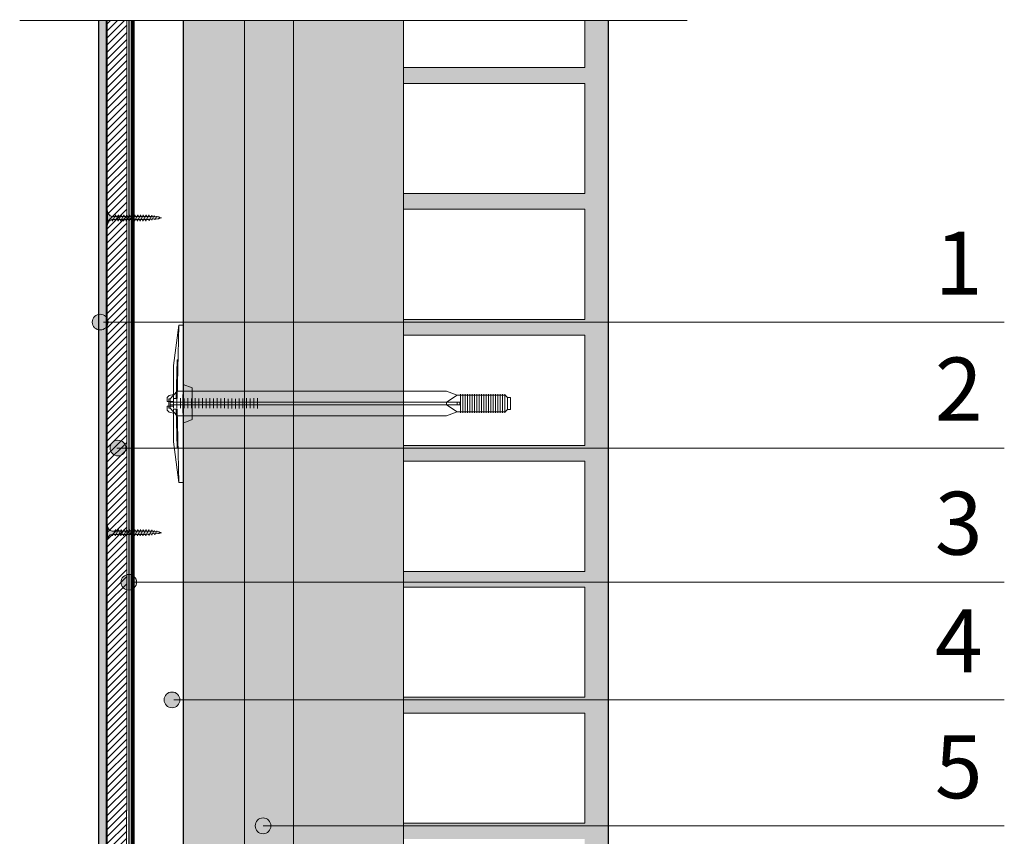
# Model space of a CAD drawing. Units: millimetres. Extents: x 1699.5 to 1724.7, y 1778.6 to 1784.1.
# Drawn here: x 1724 to 1724.7, y 1783.6 to 1784.1 of the extents above; entities that cross this region are included whole.
import ezdxf

# ---------------------------------------------------------------- set-up
doc = ezdxf.new("R2010")
doc.units = ezdxf.units.MM
doc.linetypes.add('TRAZOS2', pattern=[9.525, 6.35, -3.175])
for name, color, linetype, lineweight in [('aislamiento', 40, 'AISLAMIENTO', 15), ('Elemento de sujección', 5, 'Continuous', 9), ('proyeccion', 2, 'Continuous', 15), ('seccion', 7, 'Continuous', 25), ('sombreado', 253, 'Continuous', 9), ('textos', 6, 'Continuous', 9)]:
    doc.layers.add(name, color=color, linetype=linetype, lineweight=lineweight)
doc.styles.get("Standard").update_dxf_attribs({"font": 'arial.ttf'})
doc.linetypes.add('AISLAMIENTO', pattern='A,0.00254,-2.54,[134,ltypeshp.shx,S=2.54,R=0,X=-2.54,Y=0],-5.08,[134,ltypeshp.shx,S=2.54,R=180,X=2.54,Y=0],-2.54', length=10.16254)

# ---------------------------------------------------------------- blocks, each defined once
blk = doc.blocks.new('anclaje ecovent')
at = {"layer": 'Elemento de sujección'}
for p, q in [((9627.726, -1948.012), (9628.061, -1947.711)), ((9628.061, -1947.847), (9628.454, -1947.847)), ((9628.794, -1948.012), (9628.459, -1947.711)), ((9627.726, -1959.589), (9627.726, -1948.012)), ((9628.484, -1948.155), (9628.052, -1948.155)), ((9628.056, -1948.004), (9628.475, -1948.004)), ((9628.056, -1948.319), (9628.475, -1948.319)), ((9628.794, -1959.589), (9628.794, -1948.012)), ((9628.484, -1948.47), (9628.052, -1948.47)), ((9628.484, -1948.785), (9628.052, -1948.785)), ((9628.056, -1948.634), (9628.475, -1948.634)), ((9628.484, -1949.1), (9628.052, -1949.1)), ((9628.056, -1948.949), (9628.475, -1948.949)), ((9628.484, -1949.415), (9628.052, -1949.415)), ((9628.056, -1949.264), (9628.475, -1949.264)), ((9628.056, -1949.579), (9628.475, -1949.579)), ((9628.484, -1949.73), (9628.052, -1949.73)), ((9628.484, -1950.045), (9628.052, -1950.045)), ((9628.056, -1949.894), (9628.475, -1949.894)), ((9628.472, -1950.36), (9628.04, -1950.36)), ((9628.043, -1950.209), (9628.462, -1950.209)), ((9628.043, -1950.524), (9628.462, -1950.524)), ((9628.472, -1950.675), (9628.04, -1950.675)), ((9628.056, -1950.839), (9628.475, -1950.839)), ((9628.484, -1950.99), (9628.052, -1950.99)), ((9628.484, -1951.305), (9628.052, -1951.305)), ((9628.056, -1951.154), (9628.475, -1951.154)), ((9628.037, -1951.469), (9628.487, -1951.469)), ((9627.902, -1960.046), (9627.726, -1959.589)), ((9627.902, -1960.053), (9628.207, -1959.589)), ((9628.207, -1959.589), (9628.31, -1959.589)), ((9628.616, -1960.053), (9628.31, -1959.589)), ((9628.616, -1960.053), (9628.794, -1959.589)), ((9627.861, -1960.198), (9628.257, -1960.198)), ((9627.902, -1960.046), (9627.902, -1962.106)), ((9628.207, -1960.053), (9628.31, -1960.053)), ((9628.657, -1960.198), (9628.26, -1960.198)), ((9628.616, -1960.175), (9628.616, -1960.053)), ((9628.616, -1960.175), (9628.616, -1962.106)), ((9627.861, -1960.298), (9628.257, -1960.298)), ((9627.861, -1960.398), (9628.257, -1960.398)), ((9627.861, -1960.498), (9628.257, -1960.498)), ((9627.861, -1960.598), (9628.257, -1960.598)), ((9628.657, -1960.298), (9628.26, -1960.298)), ((9628.657, -1960.398), (9628.26, -1960.398)), ((9628.657, -1960.498), (9628.26, -1960.498)), ((9628.657, -1960.598), (9628.26, -1960.598)), ((9627.861, -1960.698), (9628.257, -1960.698)), ((9627.861, -1960.798), (9628.257, -1960.798)), ((9627.861, -1960.898), (9628.257, -1960.898)), ((9627.861, -1960.998), (9628.257, -1960.998)), ((9627.861, -1961.098), (9628.257, -1961.098)), ((9628.657, -1960.698), (9628.26, -1960.698)), ((9628.657, -1960.798), (9628.26, -1960.798)), ((9628.657, -1960.898), (9628.26, -1960.898)), ((9628.657, -1960.998), (9628.26, -1960.998)), ((9628.657, -1961.098), (9628.26, -1961.098)), ((9627.861, -1961.198), (9628.257, -1961.198)), ((9627.861, -1961.298), (9628.257, -1961.298)), ((9627.861, -1961.398), (9628.257, -1961.398)), ((9627.861, -1961.498), (9628.257, -1961.498)), ((9628.657, -1961.198), (9628.26, -1961.198)), ((9628.657, -1961.298), (9628.26, -1961.298)), ((9628.657, -1961.398), (9628.26, -1961.398)), ((9628.657, -1961.498), (9628.26, -1961.498)), ((9627.861, -1961.598), (9628.257, -1961.598)), ((9627.861, -1961.698), (9628.257, -1961.698)), ((9627.861, -1961.798), (9628.257, -1961.798)), ((9627.861, -1961.898), (9628.257, -1961.898)), ((9628.657, -1961.598), (9628.26, -1961.598)), ((9628.657, -1961.698), (9628.26, -1961.698)), ((9628.657, -1961.798), (9628.26, -1961.798)), ((9628.657, -1961.898), (9628.26, -1961.898)), ((9627.861, -1961.998), (9628.257, -1961.998)), ((9627.861, -1962.098), (9628.257, -1962.098)), ((9627.902, -1962.106), (9627.998, -1962.211)), ((9627.998, -1962.344), (9627.998, -1962.211)), ((9628.52, -1962.211), (9627.998, -1962.211)), ((9628.52, -1962.344), (9627.998, -1962.344)), ((9628.657, -1961.998), (9628.26, -1961.998)), ((9628.657, -1962.098), (9628.26, -1962.098)), ((9628.616, -1962.106), (9628.52, -1962.211)), ((9628.52, -1962.211), (9628.52, -1962.344))]:
    blk.add_line(p, q, dxfattribs=at)
for points in [[(9627.564, -1948.661), (9627.41, -1948.269), (9624.861, -1948.269), (9624.861, -1948.077), (9626.604, -1947.847), (9627.848, -1947.847), (9627.884, -1947.671), (9627.972, -1947.575), (9628.146, -1947.575), (9628.146, -1947.847), (9628.245, -1947.847)], [(9627.848, -1947.847), (9628.02, -1947.847), (9628.02, -1948.008), (9624.861, -1948.077)], [(9626.354, -1948.045), (9626.353, -1948.009), (9628.02, -1947.972)], [(9628.061, -1947.655), (9628.459, -1947.655), (9628.459, -1947.711), (9628.058, -1947.711), (9628.058, -1947.655)], [(9628.927, -1948.661), (9629.08, -1948.269), (9631.63, -1948.269), (9631.63, -1948.077), (9629.887, -1947.847), (9628.643, -1947.847), (9628.606, -1947.671), (9628.519, -1947.575), (9628.345, -1947.575), (9628.345, -1947.847), (9628.245, -1947.847)], [(9628.643, -1947.847), (9628.471, -1947.847), (9628.471, -1948.008), (9631.63, -1948.077)], [(9630.137, -1948.045), (9630.138, -1948.009), (9628.471, -1947.972)], [(9627.41, -1948.269), (9628.245, -1948.259)], [(9629.08, -1948.269), (9628.245, -1948.259)], [(9628.245, -1948.661), (9627.564, -1948.661)], [(9628.245, -1948.661), (9628.927, -1948.661)]]:
    blk.add_lwpolyline(points, dxfattribs=at)
blk.add_lwpolyline([(9628.31, -1947.711), (9628.207, -1947.711), (9628.207, -1960.164), (9628.31, -1960.164)], close=True, dxfattribs=at)
blk = doc.blocks.new('Tornillo 35mm')
at = {"layer": 'Elemento de sujección', "true_color": 0xc7c8ca}
h = blk.add_hatch(color=9, dxfattribs=at)
h.dxf.hatch_style = 1
h.paths.add_polyline_path([(48016.72, 25835.51), (48025.72, 25835.51), (48025.72, 25836.39), (48016.72, 25836.39)])
h = blk.add_hatch(color=9, dxfattribs=at)
h.dxf.hatch_style = 1
edge = h.paths.add_edge_path()
edge.add_ellipse((48016.72, 25832.43), major_axis=(-3.51, 0.03), ratio=0.877631, start_angle=184.57579, end_angle=270.36622, ccw=False)
edge.add_line((48020.22, 25832.65), (48020.22, 25817.22))
edge.add_line((48020.22, 25817.22), (48020.22, 25815.46))
edge.add_line((48020.22, 25815.46), (48020.22, 25811.17))
edge.add_line((48020.22, 25811.17), (48020.32, 25809.04))
edge.add_line((48020.32, 25809.04), (48020.47, 25807.1))
edge.add_line((48020.47, 25807.1), (48020.72, 25803.06))
edge.add_line((48020.72, 25803.06), (48020.82, 25802.87))
edge.add_line((48020.82, 25802.87), (48020.91, 25802.7))
edge.add_line((48020.91, 25802.7), (48020.99, 25802.49))
edge.add_line((48020.99, 25802.49), (48021.07, 25802.27))
edge.add_line((48021.07, 25802.27), (48021.14, 25802))
edge.add_line((48021.14, 25802), (48021.2, 25801.7))
edge.add_line((48021.2, 25801.7), (48021.22, 25801.35))
edge.add_line((48021.22, 25801.35), (48021.28, 25801.7))
edge.add_line((48021.28, 25801.7), (48021.36, 25801.99))
edge.add_line((48021.36, 25801.99), (48021.46, 25802.26))
edge.add_line((48021.46, 25802.26), (48021.55, 25802.47))
edge.add_line((48021.55, 25802.47), (48021.66, 25802.68))
edge.add_line((48021.66, 25802.68), (48021.75, 25802.84))
edge.add_line((48021.75, 25802.84), (48021.83, 25802.94))
edge.add_line((48021.83, 25802.94), (48022.22, 25807.65))
edge.add_line((48022.22, 25807.65), (48022.23, 25817.34))
edge.add_line((48022.23, 25817.34), (48022.23, 25832.65))
edge.add_ellipse((48025.72, 25832.43), major_axis=(3.5, 0), ratio=0.880015, start_angle=90, end_angle=175.91438, ccw=False)
edge.add_line((48025.72, 25835.51), (48016.72, 25835.51))
at = {"layer": 'Elemento de sujección'}
for p, q in [((48016.72, 25836.39), (48016.72, 25835.51)), ((48025.72, 25836.39), (48016.72, 25836.39)), ((48016.72, 25835.51), (48025.72, 25835.51)), ((48019.22, 25832.4), (48023.22, 25830.42)), ((48020.22, 25817.22), (48020.22, 25832.65)), ((48022.23, 25832.65), (48022.23, 25817.34)), ((48025.72, 25835.51), (48025.72, 25836.39)), ((48019.22, 25830.64), (48023.22, 25828.66)), ((48019.22, 25828.88), (48023.22, 25826.9)), ((48019.22, 25827.12), (48023.22, 25825.14)), ((48019.22, 25825.36), (48023.22, 25823.38)), ((48019.22, 25823.6), (48023.22, 25821.62)), ((48019.22, 25821.84), (48023.22, 25819.86)), ((48019.22, 25820.08), (48023.22, 25818.1)), ((48019.22, 25818.32), (48023.22, 25816.34)), ((48019.22, 25816.56), (48023.22, 25814.58)), ((48019.22, 25814.8), (48023.22, 25812.82)), ((48020.22, 25815.46), (48020.22, 25817.22)), ((48020.22, 25811.17), (48020.22, 25815.46)), ((48022.23, 25817.34), (48022.22, 25807.65)), ((48019.22, 25813.04), (48023.22, 25811.06)), ((48019.22, 25813.04), (48023.22, 25811.06)), ((48019.22, 25811.23), (48023.22, 25809.25)), ((48019.42, 25809.17), (48023.03, 25807.39)), ((48019.72, 25807.33), (48022.74, 25805.83)), ((48020.32, 25809.04), (48020.22, 25811.17)), ((48020.47, 25807.1), (48020.32, 25809.04)), ((48022.22, 25807.65), (48021.83, 25802.94)), ((48019.98, 25805.43), (48022.44, 25804.21)), ((48020.47, 25807.1), (48020.47, 25807.1)), ((48020.72, 25803.06), (48020.47, 25807.1)), ((48020.82, 25802.87), (48020.72, 25803.06)), ((48020.91, 25802.7), (48020.82, 25802.87)), ((48020.99, 25802.49), (48020.91, 25802.7)), ((48021.07, 25802.27), (48020.99, 25802.49)), ((48021.14, 25802), (48021.07, 25802.27)), ((48021.2, 25801.7), (48021.14, 25802)), ((48021.22, 25801.35), (48021.2, 25801.7)), ((48021.28, 25801.7), (48021.22, 25801.35)), ((48021.36, 25801.99), (48021.28, 25801.7)), ((48021.46, 25802.26), (48021.36, 25801.99)), ((48021.55, 25802.47), (48021.46, 25802.26)), ((48021.66, 25802.68), (48021.55, 25802.47)), ((48021.75, 25802.84), (48021.66, 25802.68)), ((48021.83, 25802.94), (48021.75, 25802.84))]:
    blk.add_line(p, q, dxfattribs=at)
at = {"layer": 'Elemento de sujección', "extrusion": (0, 0, -1)}
for centre, major_axis, ratio, start_param, end_param in [((48016.72, 25832.43), (-3.51, 0.03), 0.877631, 1.564405, 3.06173), ((48019.35, 25833.17), (-0.884, 0), 0.880015, 3.464182, 4.854286), ((48025.72, 25832.43), (3.5, 0), 0.880015, 3.2129, 4.712389), ((48019.35, 25831.41), (-0.884, 0), 0.880015, 3.28349, 4.854286), ((48019.35, 25829.65), (-0.884, 0), 0.880015, 3.28349, 4.854286), ((48019.35, 25827.89), (-0.884, 0), 0.880015, 3.28349, 4.854286), ((48019.35, 25826.13), (0.884, 0), 0.880015, 0.141897, 1.712693), ((48023.23, 25831.42), (0.998, 0.027), 0.876011, 2.125428, 3.183835), ((48023.22, 25829.54), (1, 0), 0.880015, 3.275068, 4.712389), ((48023.23, 25829.66), (0.998, 0.027), 0.876011, 2.125428, 3.183835), ((48023.22, 25827.78), (1, 0), 0.880015, 3.275068, 4.712389), ((48023.22, 25826.02), (-1, 0), 0.880015, 0.133475, 1.570796), ((48019.35, 25824.37), (0.884, 0), 0.880015, 0.141897, 1.712693), ((48019.35, 25822.61), (0.884, 0), 0.880015, 0.141897, 1.712693), ((48019.35, 25820.85), (0.884, 0), 0.880015, 0.141897, 1.712693), ((48023.22, 25824.26), (-1, 0), 0.880015, 0.133475, 1.570796), ((48023.22, 25822.5), (1, 0), 0.880015, 3.275068, 4.712389), ((48023.22, 25820.74), (-1, 0), 0.880015, 0.133475, 1.570796), ((48023.22, 25818.98), (1, 0), 0.880015, 3.275068, 4.712389), ((48019.35, 25819.09), (0.884, 0), 0.880015, 0.141897, 1.712693), ((48019.35, 25817.33), (0.884, 0), 0.880015, 0.141897, 1.712693), ((48019.35, 25815.57), (0.884, 0), 0.880015, 0.141897, 1.712693), ((48019.35, 25813.81), (0.884, 0), 0.880015, 0.141897, 1.712693), ((48023.22, 25817.22), (-1, 0), 0.880015, 0.13346, 1.570796), ((48023.22, 25815.46), (-1, 0), 0.880015, 0.13029, 1.570796), ((48023.22, 25813.7), (1, 0), 0.880015, 3.268634, 4.712389), ((48019.35, 25812), (0.884, 0), 0.880015, 0.141897, 1.712693), ((48019.54, 25809.87), (-0.796, 0), 0.880015, 3.446838, 4.854286), ((48019.81, 25807.91), (-0.668, 0), 0.880015, 3.537968, 4.854286), ((48022.98, 25806.59), (0.903, 0.123), 0.878605, 3.706624, 4.881051), ((48023.22, 25810.18), (1, 0), 0.880015, 3.182396, 4.712389), ((48023.22, 25808.37), (1, 0), 0.880015, 3.141593, 4.712389), ((48023.22, 25811.94), (1, 0), 0.880015, 3.2653, 4.712389), ((48020.06, 25805.9), (0.544, 0), 0.880015, 0.397499, 1.712693), ((48022.44, 25803.67), (-0.615, 0), 0.88083, 0.52915, 1.570605), ((48022.71, 25805.16), (0.758, 0.081), 0.879875, 3.716366, 4.844641)]:
    blk.add_ellipse(centre, major_axis=major_axis, ratio=ratio, start_param=start_param, end_param=end_param, dxfattribs=at)

msp = doc.modelspace()

# ---------------------------------------------------------------- hatches: boundary and pattern name
at = {"layer": 'sombreado'}
h = msp.add_hatch(dxfattribs=at)
h.set_pattern_fill('AR-SAND', color=256, scale=0.0001, style=0)
h.set_pattern_definition([(37.5, (56.9791666, 6.0473503), (-0.0001600031296, 0.004894132373), [0, -0.0038608, 0, -0.004318, 0, -0.0041275]), (7.5, (56.9791666, 6.04735), (0.004495232831, 0.007168251006), [0, -0.0020828, 0, -0.0034798, 0, -0.0013335]), (327.5, (56.9760424, 6.0473503), (0.0079099237024, 1.4371847e-05), [0, -0.00127, 0, -0.004572, 0, -0.005969]), (317.5, (56.9760424, 6.04735), (0.007635564525, 0.002229293233), [0, -0.000635, 0, -0.0029972, 0, -0.003429])])
h.paths.add_polyline_path([(1724.08005, 1784.13977), (1724.07505, 1784.13977), (1724.07505, 1783.12857), (1724.07573, 1783.12857), (1724.07823, 1783.13035), (1724.07823, 1783.13485), (1724.08005, 1783.13485)])
at = {"layer": 'sombreado', "true_color": 0xc7c8ca}
h = msp.add_hatch(dxfattribs=at)
h.set_pattern_fill('ANSI31', color=9, scale=0.001)
h.set_pattern_definition([(45, (56.9791666, 7.719632), (-0.0022450640303, 0.0022450640303), [])])
h.paths.add_polyline_path([(1724.09304, 1784.13977), (1724.08055, 1784.13977), (1724.08055, 1783.13535), (1724.09298, 1783.13535)])
at = {"layer": 'sombreado'}
h = msp.add_hatch(dxfattribs=at)
h.set_pattern_fill('ANSI37', color=256, scale=0.0002, style=0)
h.set_pattern_definition([(45, (56.9791666, 7.719632), (-0.00044901280605, 0.00044901280605), []), (135, (56.9791666, 7.719632), (-0.00044901280605, -0.00044901280605), [])])
h.paths.add_polyline_path([(1724.09595, 1783.15364), (1724.09775, 1783.15364), (1724.09775, 1784.13977), (1724.09595, 1784.13977)])
h = msp.add_hatch(color=51, dxfattribs=at)
h.paths.add_polyline_path([(1724.19887, 1783.1528), (1724.26887, 1783.1528), (1724.26887, 1784.13977), (1724.19887, 1784.13977)])
h.paths.add_polyline_path([(1724.12887, 1783.1528), (1724.19887, 1783.1528), (1724.19887, 1784.13977), (1724.12887, 1784.13977)])
h = msp.add_hatch(dxfattribs=at)
h.set_pattern_fill('AR-SAND', color=256, scale=0.0001, style=0)
h.set_pattern_definition([(37.5, (25.3044723, 0.015261), (-0.0001600031296, 0.004894132373), [0, -0.0038608, 0, -0.004318, 0, -0.0041275]), (7.5, (25.3044723, 0.015261), (0.004495232831, 0.007168251006), [0, -0.0020828, 0, -0.0034798, 0, -0.0013335]), (327.5, (25.301348, 0.015261), (0.0079099237024, 1.4371847e-05), [0, -0.00127, 0, -0.004572, 0, -0.005969]), (317.5, (25.301348, 0.015261), (0.007635564525, 0.002229293233), [0, -0.000635, 0, -0.0029972, 0, -0.003429])])
h.paths.add_polyline_path([(1724.39887, 1784.13977), (1724.38387, 1784.13977), (1724.38387, 1784.1098), (1724.26887, 1784.1098), (1724.26887, 1784.0998), (1724.38387, 1784.0998), (1724.38387, 1784.0298), (1724.26887, 1784.0298), (1724.26887, 1784.0198), (1724.38387, 1784.0198), (1724.38387, 1783.9498), (1724.26887, 1783.9498), (1724.26887, 1783.9398), (1724.38387, 1783.9398), (1724.38387, 1783.8698), (1724.26887, 1783.8698), (1724.26887, 1783.8598), (1724.38387, 1783.8598), (1724.38387, 1783.7898), (1724.26887, 1783.7898), (1724.26887, 1783.7798), (1724.38387, 1783.7798), (1724.38387, 1783.7098), (1724.26887, 1783.7098), (1724.26887, 1783.6998), (1724.38387, 1783.6998), (1724.38387, 1783.6298), (1724.26887, 1783.6298), (1724.26887, 1783.6198), (1724.38387, 1783.6198), (1724.38387, 1783.5498), (1724.26887, 1783.5498), (1724.26887, 1783.5398), (1724.38387, 1783.5398), (1724.38387, 1783.4698), (1724.26887, 1783.4698), (1724.26887, 1783.4598), (1724.38387, 1783.4598), (1724.38387, 1783.3898), (1724.26887, 1783.3898), (1724.26887, 1783.3798), (1724.38387, 1783.3798), (1724.38387, 1783.3098), (1724.26887, 1783.3098), (1724.26887, 1783.2998), (1724.38387, 1783.2998), (1724.38387, 1783.1498), (1724.26887, 1783.1498), (1724.26887, 1783.1348), (1724.39887, 1783.1348)])
at = {"layer": 'textos'}
h = msp.add_hatch(color=256, dxfattribs=at)
h.dxf.hatch_style = 1
edge = h.paths.add_edge_path()
edge.add_arc((1724.07616, 1783.94813), 0.005, 0, 360)
h = msp.add_hatch(color=256, dxfattribs=at)
h.dxf.hatch_style = 1
edge = h.paths.add_edge_path()
edge.add_arc((1724.08748, 1783.86813), 0.005, 0, 360)
h = msp.add_hatch(color=256, dxfattribs=at)
h.dxf.hatch_style = 1
edge = h.paths.add_edge_path()
edge.add_arc((1724.09432, 1783.78287), 0.005, 0, 360)
h = msp.add_hatch(color=256, dxfattribs=at)
h.dxf.hatch_style = 1
edge = h.paths.add_edge_path()
edge.add_arc((1724.12178, 1783.70813), 0.005, 0, 360)
h = msp.add_hatch(color=256, dxfattribs=at)
h.dxf.hatch_style = 1
edge = h.paths.add_edge_path()
edge.add_arc((1724.17961, 1783.62813), 0.005, 0, 360)

# ---------------------------------------------------------------- linework, layer by layer
at = {"layer": 'aislamiento', "color": 40, "linetype": 'AISLAMIENTO', "ltscale": 0.3}
msp.add_line((1724.19887, 1784.13977), (1724.19887, 1783.1528), dxfattribs=at)
at = {"layer": 'Elemento de sujección'}
for points in [[(1724.09304, 1784.13977), (1724.09298, 1783.13535), (1724.08055, 1783.13535), (1724.08055, 1784.13977)], [(1724.09775, 1784.13977), (1724.09775, 1783.15364), (1724.09595, 1783.15364), (1724.09595, 1784.13977)]]:
    msp.add_lwpolyline(points, dxfattribs=at)
at = {"layer": 'proyeccion', "linetype": 'TRAZOS2', "ltscale": 0.2}
msp.add_line((1724.02505, 1784.13977), (1724.44887, 1784.13977), dxfattribs=at)
at = {"layer": 'proyeccion'}
for p, q in [((1724.08005, 1783.13485), (1724.08005, 1784.13977)), ((1724.26887, 1784.13977), (1724.26887, 1783.1348))]:
    msp.add_line(p, q, dxfattribs=at)
at = {"layer": 'proyeccion', "color": 251, "linetype": 'TRAZOS2', "ltscale": 0.2}
msp.add_line((1724.16775, 1784.13977), (1724.16775, 1783.1528), dxfattribs=at)
at = {"layer": 'proyeccion', "color": 24}
for p, q in [((1724.26887, 1784.1098), (1724.26887, 1784.13977)), ((1724.38387, 1784.1098), (1724.38387, 1784.13977)), ((1724.38387, 1784.1098), (1724.26887, 1784.1098)), ((1724.38387, 1784.0998), (1724.26887, 1784.0998)), ((1724.26887, 1784.0298), (1724.26887, 1784.0998)), ((1724.38387, 1784.0298), (1724.38387, 1784.0998)), ((1724.38387, 1784.0298), (1724.26887, 1784.0298)), ((1724.38387, 1784.0298), (1724.26887, 1784.0298)), ((1724.38387, 1784.0198), (1724.26887, 1784.0198)), ((1724.38387, 1784.0198), (1724.26887, 1784.0198)), ((1724.26887, 1783.9498), (1724.26887, 1784.0198)), ((1724.38387, 1783.9498), (1724.38387, 1784.0198)), ((1724.38387, 1783.9498), (1724.26887, 1783.9498)), ((1724.38387, 1783.9398), (1724.26887, 1783.9398)), ((1724.26887, 1783.8698), (1724.26887, 1783.9398)), ((1724.38387, 1783.8698), (1724.38387, 1783.9398)), ((1724.38387, 1783.8698), (1724.26887, 1783.8698)), ((1724.38387, 1783.8598), (1724.26887, 1783.8598)), ((1724.26887, 1783.7898), (1724.26887, 1783.8598)), ((1724.38387, 1783.7898), (1724.38387, 1783.8598)), ((1724.38387, 1783.7898), (1724.26887, 1783.7898)), ((1724.38387, 1783.7898), (1724.26887, 1783.7898)), ((1724.38387, 1783.7798), (1724.26887, 1783.7798)), ((1724.38387, 1783.7798), (1724.26887, 1783.7798)), ((1724.26887, 1783.7098), (1724.26887, 1783.7798)), ((1724.38387, 1783.7098), (1724.38387, 1783.7798)), ((1724.38387, 1783.7098), (1724.26887, 1783.7098)), ((1724.38387, 1783.6998), (1724.26887, 1783.6998)), ((1724.26887, 1783.6298), (1724.26887, 1783.6998)), ((1724.38387, 1783.6298), (1724.38387, 1783.6998)), ((1724.38387, 1783.6298), (1724.26887, 1783.6298))]:
    msp.add_line(p, q, dxfattribs=at)
at = {"layer": 'seccion'}
for p, q in [((1724.07505, 1784.13977), (1724.07505, 1783.12857)), ((1724.12887, 1784.13977), (1724.12887, 1783.1528)), ((1724.39887, 1784.13977), (1724.39887, 1783.1348))]:
    msp.add_line(p, q, dxfattribs=at)
at = {"layer": 'sombreado', "const_width": 0.001}
msp.add_lwpolyline([(1724.09445, 1784.13977), (1724.09445, 1783.13485)], dxfattribs=at)
at = {"layer": 'textos'}
for p, q in [((1724.07836, 1783.94813), (1724.65038, 1783.94813)), ((1724.08676, 1783.86813), (1724.65038, 1783.86813)), ((1724.09728, 1783.78287), (1724.65038, 1783.78287)), ((1724.12296, 1783.70813), (1724.65038, 1783.70813)), ((1724.17961, 1783.62813), (1724.65038, 1783.62813))]:
    msp.add_line(p, q, dxfattribs=at)
for centre in [(1724.07616, 1783.94813), (1724.08748, 1783.86813), (1724.09432, 1783.78287), (1724.12178, 1783.70813), (1724.17961, 1783.62813)]:
    msp.add_circle(centre, 0.005, dxfattribs=at)

# ---------------------------------------------------------------- block references
at = {"layer": 'Elemento de sujección', "rotation": 90}
for name, p, xscale, yscale, zscale in [('Tornillo 35mm', (1749.91637, 1735.99309), 0.001, 0.001, 0.001), ('anclaje ecovent', (1695.34723, 1641.65888), 0.0147729271810876, 0.0147729271810876, 0.0147729271810876), ('Tornillo 35mm', (1749.91637, 1735.79309), 0.001, 0.001, 0.001)]:
    msp.add_blockref(name, p, dxfattribs=dict(at, xscale=xscale, yscale=yscale, zscale=zscale))

# ---------------------------------------------------------------- texts
at = {"layer": 'textos'}
for s, p in [('1', (1724.60627, 1783.96563)), ('2', (1724.60627, 1783.88563)), ('3', (1724.60627, 1783.80037)), ('4', (1724.60627, 1783.72563)), ('5', (1724.60627, 1783.64563))]:
    msp.add_text(s, height=0.04, dxfattribs=at).set_placement(p)

doc.saveas('drawing.dxf')
